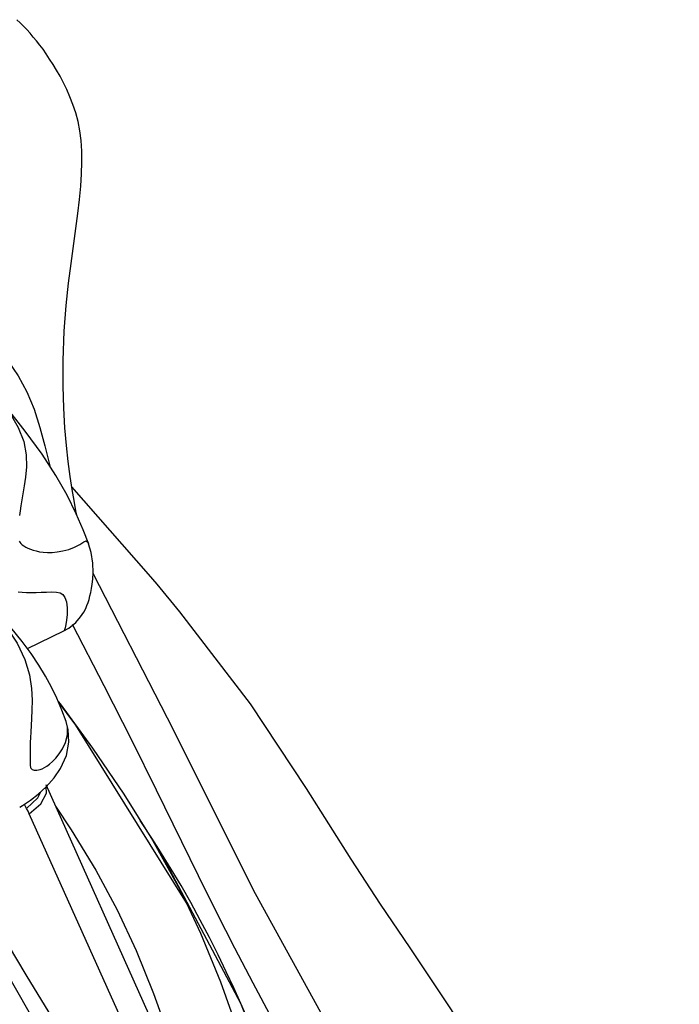
# Model space of a CAD drawing. Units: millimetres. Extents: x 141006 to 160003, y 4362 to 17014.
# Drawn here: x 150589 to 150692, y 10523 to 10677 of the extents above; entities that cross this region are included whole.
import ezdxf

# ---------------------------------------------------------------- set-up
doc = ezdxf.new("R2010")
doc.units = ezdxf.units.MM
doc.layers.add('DEFAULT', color=7, linetype='Continuous')
doc.layers.add('DiKom', color=7, linetype='Continuous')

# ---------------------------------------------------------------- blocks, each defined once
blk = doc.blocks.new('RC-20401')
at = {"layer": 'DiKom', "color": 7, "linetype": 'Continuous'}
for p, q in [((170589.96, 10590.37), (170577.95, 10604)), ((170580.58, 10595.08), (170580.58, 10595.07)), ((170591.28, 10588.79), (170589.96, 10590.37)), ((170578.02, 10582.52), (170582.95, 10572.97)), ((170571.01, 10578.71), (170576.72, 10581.49)), ((170575.83, 10570.46), (170576.12, 10570.08)), ((170578.58, 10566.75), (170575.87, 10570.38)), ((170595.88, 10538.97), (170578.58, 10566.75)), ((170591.03, 10519.22), (170573.91, 10557.4)), ((170572.61, 10555.38), (170573.08, 10556.33)), ((170570.88, 10553.72), (170570.56, 10554.32)), ((170570.88, 10553.72), (170572.61, 10555.38)), ((170571.3, 10552.86), (170573.1, 10554.43)), ((170588.19, 10515.2), (170571.3, 10552.86)), ((170604.39, 10523.24), (170591.56, 10547.35)), ((170597.72, 10543.25), (170600.6, 10537.45)), ((170579.57, 10507.33), (170561.91, 10538.23)), ((170590.73, 10524.79), (170593.23, 10517.85)), ((170623.05, 10477.23), (170604.39, 10523.24))]:
    blk.add_line(p, q, dxfattribs=at)
for points in [[(170577.82, 10638.92), (170578.58, 10644.4), (170578.89, 10646.75), (170579.15, 10648.95), (170579.34, 10651.01), (170579.48, 10652.95), (170579.54, 10654.79), (170579.53, 10656.52), (170579.42, 10658.15), (170579.21, 10659.68), (170578.92, 10661.13), (170578.56, 10662.5), (170578.13, 10663.8), (170577.65, 10665.01), (170577.15, 10666.15), (170576.63, 10667.21), (170576.1, 10668.21), (170575.57, 10669.14), (170575.03, 10670.04), (170574.48, 10670.91), (170573.94, 10671.71), (170573.44, 10672.43), (170572.94, 10673.1), (170572.43, 10673.74), (170571.92, 10674.35), (170571.41, 10674.94), (170570.89, 10675.5), (170570.37, 10676.04), (170569.85, 10676.56), (170569.33, 10677.06)], [(170578.74, 10599.56), (170578.6, 10600.28), (170578.31, 10601.85), (170578.02, 10603.6), (170577.7, 10605.64), (170577.39, 10607.96), (170577.11, 10610.45), (170576.87, 10613.22), (170576.68, 10616.32), (170576.57, 10619.73), (170576.57, 10623.76), (170576.75, 10628.35), (170577.07, 10632.39), (170577.44, 10635.85), (170577.82, 10638.92)], [(170566.32, 10625.67), (170567.98, 10623.67), (170569.55, 10621.38), (170570.92, 10618.86), (170572.05, 10616.13), (170572.96, 10613.29), (170573.74, 10610.43), (170574.42, 10607.69), (170574.53, 10607.22)], [(170580.59, 10595.06), (170579.71, 10597.3), (170578.64, 10599.8), (170577.21, 10602.7), (170575.46, 10605.78), (170573.31, 10609.11), (170570.67, 10612.74), (170567.5, 10616.72), (170565.95, 10618.59)], [(170566.01, 10618.51), (170566.63, 10617.75), (170568.29, 10615.47), (170569.57, 10613.3), (170570.42, 10611.11), (170570.8, 10609.02), (170570.84, 10607.15), (170570.7, 10605.54), (170570.5, 10604.17)], [(170569.57, 10587.61), (170570.18, 10587.53), (170570.85, 10587.49), (170571.58, 10587.47), (170572.36, 10587.48), (170573.17, 10587.52), (170574.01, 10587.55), (170574.81, 10587.57), (170575.54, 10587.54), (170576.13, 10587.42), (170576.56, 10587.16), (170576.87, 10586.71), (170577.11, 10586.03), (170577.24, 10585.1), (170577.22, 10584.07), (170577.12, 10583.17), (170577.02, 10582.47), (170576.91, 10581.96), (170576.81, 10581.65), (170576.74, 10581.51), (170576.72, 10581.49)], [(170570.5, 10604.17), (170570.12, 10601.97), (170569.97, 10601.06), (170569.85, 10600.24), (170569.76, 10599.51)], [(170569.7, 10595.53), (170569.82, 10595.35), (170569.99, 10595.16), (170570.2, 10594.96), (170570.45, 10594.77), (170570.75, 10594.59), (170571.08, 10594.42), (170571.47, 10594.27), (170571.89, 10594.12), (170572.37, 10593.98), (170572.89, 10593.86), (170573.48, 10593.78), (170574.14, 10593.74), (170574.87, 10593.76), (170575.68, 10593.84), (170576.55, 10593.99), (170577.47, 10594.22), (170578.39, 10594.58), (170579.21, 10595), (170579.83, 10595.39), (170580.21, 10595.57), (170580.48, 10595.31), (170580.58, 10595.08)], [(170576.72, 10581.49), (170577.49, 10581.93), (170578.57, 10582.79), (170579.33, 10583.67), (170579.82, 10584.42), (170580.12, 10585), (170580.32, 10585.47), (170580.49, 10585.93), (170580.64, 10586.41), (170580.79, 10586.95), (170580.91, 10587.51), (170581.02, 10588.1), (170581.13, 10588.77), (170581.22, 10589.57), (170581.29, 10590.64), (170581.25, 10592.07), (170580.98, 10593.74), (170580.58, 10595.08)], [(170577.07, 10567.3), (170576.4, 10569.11), (170575.62, 10570.96), (170574.78, 10572.69), (170573.85, 10574.39), (170572.79, 10576.14), (170571.59, 10577.93), (170570.17, 10579.84), (170568.41, 10581.99), (170566.34, 10584.28), (170564.41, 10586.29), (170562.86, 10587.83), (170560.46, 10590.16)], [(170560.56, 10590.06), (170563.31, 10587.32), (170565.77, 10584.6), (170567.77, 10582.03), (170569.4, 10579.56), (170570.62, 10577.03), (170571.33, 10574.62), (170571.65, 10572.47), (170571.73, 10570.64), (170571.7, 10569.11), (170571.64, 10567.79)], [(170646.97, 10473.92), (170634.88, 10492.1), (170620.63, 10515.1), (170606.68, 10540.36), (170592.94, 10567.83), (170581.27, 10590.45)], [(170672.98, 10456.83), (170668.76, 10465.21), (170664.31, 10473.48), (170660.02, 10481.54), (170655.89, 10489.69), (170650.95, 10499.52), (170644.43, 10511.03), (170637.22, 10522.39), (170630.86, 10531.93), (170626.24, 10538.75), (170621.66, 10545.78), (170614.66, 10556.83), (170605.88, 10570.1), (170594.86, 10584.48), (170591.29, 10588.79)], [(170582.95, 10572.97), (170587.32, 10564.35), (170591.15, 10556.62), (170597.72, 10543.25)], [(170576.12, 10570.08), (170581.17, 10563.13), (170586.07, 10555.96), (170590.57, 10548.75), (170594.59, 10541.52), (170595.9, 10538.93)], [(170571.64, 10567.79), (170571.51, 10565.67), (170571.47, 10564.8), (170571.44, 10564.02), (170571.42, 10563.33), (170571.41, 10562.71), (170571.41, 10562.15), (170571.41, 10561.65), (170571.42, 10561.19), (170571.43, 10560.81), (170571.44, 10560.53), (170571.45, 10560.36), (170571.46, 10560.26), (170571.47, 10560.24), (170571.48, 10560.2), (170571.5, 10560.14), (170571.55, 10560.04), (170571.63, 10559.93), (170571.74, 10559.83), (170571.89, 10559.75), (170572.06, 10559.7), (170572.25, 10559.68), (170572.47, 10559.69), (170572.72, 10559.74), (170573, 10559.83), (170573.3, 10559.94), (170573.65, 10560.11), (170574.03, 10560.35), (170574.46, 10560.66), (170574.93, 10561.08), (170575.43, 10561.59), (170575.97, 10562.24), (170576.49, 10563.03), (170576.96, 10564.04), (170577.25, 10565.21)], [(170577.25, 10565.21), (170577.26, 10566.44), (170577.07, 10567.3)], [(170577.49, 10564.06), (170577.39, 10566.06), (170577.07, 10567.29)], [(170569.79, 10553.92), (170570.24, 10554.17), (170571.5, 10555.01), (170572.7, 10555.97), (170573.91, 10557.11), (170575.17, 10558.52), (170576.19, 10559.99), (170577.1, 10561.99), (170577.49, 10564.06)], [(170573.1, 10554.43), (170574, 10556.1), (170573.93, 10557.13)], [(170571.3, 10552.86), (170571.1, 10553.29), (170570.88, 10553.72)], [(170575.41, 10554.06), (170577.84, 10550.38), (170581.69, 10544.05), (170585.04, 10537.85), (170588, 10531.52), (170590.73, 10524.79)], [(170556.65, 10551.27), (170562.57, 10541.37), (170570.73, 10527.68), (170580.23, 10512.19)], [(170591.56, 10547.35), (170590.45, 10549.09), (170588.85, 10551.54), (170588.66, 10551.81)], [(170593.5, 10544.22), (170591.98, 10546.68), (170591.56, 10547.35)], [(170599.48, 10533.54), (170598.05, 10536.26), (170596.55, 10539), (170595.03, 10541.66), (170593.5, 10544.22)], [(170595.9, 10538.93), (170598.1, 10534.21), (170601.19, 10526.61), (170603.95, 10518.84), (170606.43, 10511.15), (170610.92, 10496.59)], [(170600.6, 10537.45), (170603.39, 10531.94), (170606.25, 10526.44), (170609.23, 10520.89), (170612.3, 10515.37), (170615.43, 10509.88), (170618.72, 10504.24), (170622.24, 10498.33), (170625.78, 10492.49), (170629.04, 10487.16), (170631.92, 10482.48), (170636.7, 10474.77)], [(170611.77, 10505.14), (170610.46, 10508.51), (170609.18, 10511.75), (170607.92, 10514.86), (170606.7, 10517.82), (170605.52, 10520.61), (170604.38, 10523.21), (170603.28, 10525.67), (170602.11, 10528.19), (170600.83, 10530.85), (170599.48, 10533.54)]]:
    blk.add_lwpolyline(points, dxfattribs=at)

msp = doc.modelspace()

# ---------------------------------------------------------------- block references
at = {"layer": 'DEFAULT'}
msp.add_blockref('RC-20401', (-19981.16, 0), dxfattribs=at)

doc.saveas('drawing.dxf')
